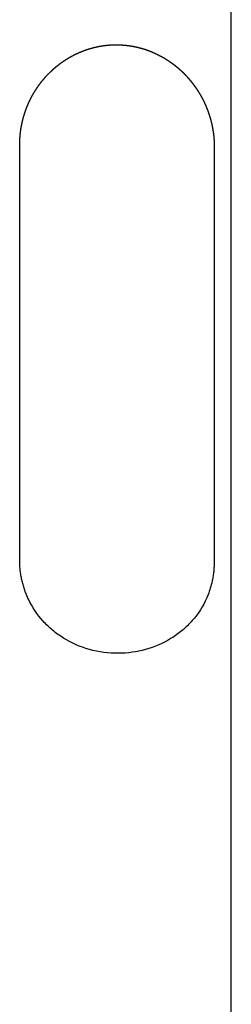
# Model space of a CAD drawing. Units: millimetres. Extents: x -175 to 781, y -204 to 434.
# Drawn here: x 104 to 110, y 76 to 101 of the extents above; entities that cross this region are included whole.
import ezdxf

# ---------------------------------------------------------------- set-up
doc = ezdxf.new("R2010")
doc.units = ezdxf.units.MM
doc.header["$MEASUREMENT"] = 0
doc.layers.add('Plank_Velit_Chair_Polsterbrett_1800-99_2D', color=7, linetype='Continuous')

msp = doc.modelspace()

# ---------------------------------------------------------------- linework, layer by layer
at = {"layer": 'Plank_Velit_Chair_Polsterbrett_1800-99_2D'}
for points, knots in [([(109.851, 97.526), (109.851, 97.751), (109.851, 97.977), (109.851, 98.202), (109.851, 99.066), (109.852, 100.883), (109.852, 102.7), (109.852, 103.653), (109.852, 105.466), (109.852, 107.279), (109.852, 109.091), (109.851, 110.902), (109.851, 112.714), (109.851, 114.525), (109.851, 116.335), (109.851, 118.145), (109.851, 119.954), (109.85, 121.759), (109.85, 123.563), (109.85, 125.367), (109.849, 127.174), (109.849, 128.981), (109.848, 130.787), (109.848, 132.594), (109.847, 134.4), (109.847, 136.206), (109.846, 138.004), (109.845, 139.801), (109.845, 141.597), (109.844, 143.398), (109.843, 145.198), (109.842, 146.997), (109.841, 148.787), (109.84, 150.577), (109.839, 152.365), (109.838, 154.155), (109.837, 155.945), (109.836, 157.732), (109.836, 158.122), (109.835, 158.511), (109.835, 158.9)], [293.333119, 293.333119, 293.333119, 293.333119, 294.011493, 294.011493, 294.011493, 296.612213, 299.481621, 299.481621, 299.481621, 304.939764, 304.939764, 304.939764, 310.39678, 310.39678, 310.39678, 315.851159, 315.851159, 315.851159, 321.292291, 321.292291, 321.292291, 326.743781, 326.743781, 326.743781, 332.196644, 332.196644, 332.196644, 337.626144, 337.626144, 337.626144, 343.069074, 343.069074, 343.069074, 348.484008, 348.484008, 348.484008, 353.903619, 353.903619, 353.903619, 355.083985, 355.083985, 355.083985, 355.083985]), ([(109.85, 86.953), (109.85, 87.513), (109.85, 88.073), (109.85, 88.632), (109.851, 90.502), (109.851, 92.374), (109.851, 94.244), (109.851, 95.338), (109.851, 96.432), (109.851, 97.526)], [-74.818151, -74.818151, -74.818151, -74.818151, -73.134011, -73.134011, -73.134011, -67.508318, -67.508318, -67.508318, -64.217572, -64.217572, -64.217572, -64.217572]), ([(109.229, 86.094), (109.138, 85.885), (108.948, 85.59), (108.618, 85.268), (108.233, 84.993), (107.695, 84.759), (106.977, 84.66), (106.259, 84.754), (105.702, 84.998), (105.325, 85.269), (105.001, 85.581), (104.811, 85.863), (104.715, 86.066)], [-5.597474, -5.597474, -5.597474, -5.597474, -4.914785, -4.556116, -4.219109, -3.500173, -2.812322, -2.064363, -1.347241, -1.007297, -0.674413, 0, 0, 0, 0])]:
    msp.add_open_spline(points, degree=3, knots=knots, dxfattribs=at)
for points, weights, degree, knots in [([(104.697, 98.58), (104.699, 98.584), (104.701, 98.589), (104.703, 98.594), (104.711, 98.614), (104.721, 98.635), (104.73, 98.655), (104.739, 98.675), (104.748, 98.694), (104.758, 98.713), (104.767, 98.733), (104.777, 98.752), (104.786, 98.771), (104.827, 98.849), (104.872, 98.926), (104.921, 98.999), (104.97, 99.073), (105.022, 99.144), (105.078, 99.212), (105.135, 99.281), (105.195, 99.348), (105.259, 99.41), (105.275, 99.426), (105.292, 99.442), (105.309, 99.458), (105.325, 99.473), (105.342, 99.489), (105.359, 99.504), (105.368, 99.512), (105.376, 99.519), (105.385, 99.526), (105.394, 99.534), (105.402, 99.541), (105.411, 99.549), (105.427, 99.562), (105.443, 99.575), (105.46, 99.588), (105.495, 99.616), (105.53, 99.643), (105.567, 99.669), (105.604, 99.695), (105.641, 99.72), (105.679, 99.743), (105.718, 99.768), (105.758, 99.792), (105.799, 99.814), (105.839, 99.836), (105.881, 99.858), (105.923, 99.878), (105.964, 99.898), (106.006, 99.916), (106.048, 99.934), (106.091, 99.951), (106.134, 99.968), (106.177, 99.983), (106.219, 99.997), (106.261, 100.01), (106.304, 100.022), (106.346, 100.034), (106.389, 100.045), (106.432, 100.055), (106.475, 100.064), (106.518, 100.073), (106.562, 100.08), (106.605, 100.087), (106.649, 100.093), (106.693, 100.098), (106.737, 100.102), (106.781, 100.106), (106.826, 100.108), (106.87, 100.11), (106.915, 100.111), (106.959, 100.11), (107.006, 100.11), (107.052, 100.108), (107.098, 100.105), (107.144, 100.102), (107.19, 100.097), (107.236, 100.092), (107.26, 100.089), (107.283, 100.085), (107.306, 100.082), (107.329, 100.078), (107.352, 100.074), (107.375, 100.07), (107.398, 100.065), (107.421, 100.061), (107.443, 100.056), (107.464, 100.051), (107.484, 100.046), (107.505, 100.041), (107.592, 100.019), (107.678, 99.993), (107.762, 99.961), (107.805, 99.945), (107.847, 99.928), (107.889, 99.909), (107.931, 99.891), (107.972, 99.871), (108.013, 99.85), (108.053, 99.83), (108.093, 99.808), (108.133, 99.785), (108.172, 99.762), (108.211, 99.738), (108.249, 99.713), (108.267, 99.701), (108.285, 99.689), (108.303, 99.676), (108.321, 99.664), (108.339, 99.651), (108.357, 99.638), (108.375, 99.625), (108.391, 99.612), (108.409, 99.599), (108.427, 99.585), (108.443, 99.572), (108.46, 99.558), (108.477, 99.544), (108.494, 99.53), (108.51, 99.516), (108.526, 99.502), (108.543, 99.487), (108.559, 99.473), (108.575, 99.458), (108.591, 99.443), (108.606, 99.429), (108.622, 99.414), (108.637, 99.398), (108.653, 99.383), (108.683, 99.352), (108.713, 99.321), (108.742, 99.289), (108.756, 99.273), (108.771, 99.256), (108.785, 99.24), (108.799, 99.223), (108.813, 99.207), (108.826, 99.19), (108.853, 99.157), (108.879, 99.124), (108.904, 99.09), (108.929, 99.056), (108.953, 99.022), (108.976, 98.987), (109.023, 98.916), (109.067, 98.844), (109.107, 98.769), (109.116, 98.751), (109.126, 98.733), (109.135, 98.714), (109.144, 98.696), (109.154, 98.678), (109.162, 98.659), (109.172, 98.639), (109.181, 98.619), (109.19, 98.599), (109.199, 98.58), (109.208, 98.559), (109.216, 98.539), (109.216, 98.538), (109.217, 98.537), (109.217, 98.536)], [1, 1, 1, 1, 1, 1, 1, 1, 1, 1, 1, 1, 1, 0.999106505096, 0.999106505096, 1, 0.999119540327, 0.999119540327, 1, 0.999074997967, 0.999074997967, 1, 1, 1, 1, 1, 1, 1, 1, 1, 1, 1, 1, 1, 1, 1, 1, 0.999751602373, 0.999751602373, 1, 0.999749179435, 0.999749179435, 1, 0.999732573957, 0.999732573957, 1, 0.99972712436, 0.99972712436, 1, 0.999728955288, 0.999728955288, 1, 0.999721377684, 0.999721377684, 1, 0.999737135603, 0.999737135603, 1, 0.99972935917, 0.99972935917, 1, 0.99972887135, 0.99972887135, 1, 0.99973128081, 0.99973128081, 1, 0.999727352013, 0.999727352013, 1, 0.999729422175, 0.999729422175, 1, 0.999704991372, 0.999704991372, 1, 0.999707217348, 0.999707217348, 1, 1, 1, 1, 1, 1, 1, 1, 1, 1, 1, 1, 1, 0.998920731949, 0.998920731949, 1, 0.999730685196, 0.999730685196, 1, 0.999741032133, 0.999741032133, 1, 0.99974439894, 0.99974439894, 1, 0.999751728615, 0.999751728615, 1, 1, 1, 1, 1, 1, 1, 1, 1, 1, 1, 1, 1, 1, 1, 1, 1, 1, 1, 1, 1, 1, 1, 1, 1, 0.999791930909, 0.999791930909, 1, 1, 1, 1, 1, 1, 1, 0.999810555115, 0.999810555115, 1, 0.999811190404, 0.999811190404, 1, 0.999234644977, 0.999234644977, 1, 1, 1, 1, 1, 1, 1, 1, 1, 1, 1, 1, 1, 1, 1, 1], 3, [0, 0, 0, 0, 0.015613, 0.015613, 0.015613, 0.085602, 0.085602, 0.085602, 0.152686, 0.152686, 0.152686, 0.219852, 0.219852, 0.219852, 0.485478, 0.485478, 0.485478, 0.75, 0.75, 0.75, 1.018434, 1.018434, 1.018434, 1.090881, 1.090881, 1.090881, 1.163216, 1.163216, 1.163216, 1.199334, 1.199334, 1.199334, 1.235418, 1.235418, 1.235418, 1.301005, 1.301005, 1.301005, 1.435345, 1.435345, 1.435345, 1.570239, 1.570239, 1.570239, 1.70906, 1.70906, 1.70906, 1.848422, 1.848422, 1.848422, 1.986091, 1.986091, 1.986091, 2.124102, 2.124102, 2.124102, 2.256376, 2.256376, 2.256376, 2.388731, 2.388731, 2.388731, 2.520816, 2.520816, 2.520816, 2.653137, 2.653137, 2.653137, 2.786737, 2.786737, 2.786737, 2.920138, 2.920138, 2.920138, 3.059421, 3.059421, 3.059421, 3.198008, 3.198008, 3.198008, 3.269935, 3.269935, 3.269935, 3.341952, 3.341952, 3.341952, 3.413786, 3.413786, 3.413786, 3.479365, 3.479365, 3.479365, 3.748855, 3.748855, 3.748855, 3.886509, 3.886509, 3.886509, 4.023166, 4.023166, 4.023166, 4.160204, 4.160204, 4.160204, 4.296187, 4.296187, 4.296187, 4.370307, 4.370307, 4.370307, 4.444539, 4.444539, 4.444539, 4.518873, 4.518873, 4.518873, 4.593285, 4.593285, 4.593285, 4.667712, 4.667712, 4.667712, 4.742287, 4.742287, 4.742287, 4.816991, 4.816991, 4.816991, 4.89181, 4.89181, 4.89181, 5.021764, 5.021764, 5.021764, 5.097002, 5.097002, 5.097002, 5.172292, 5.172292, 5.172292, 5.298363, 5.298363, 5.298363, 5.424692, 5.424692, 5.424692, 5.67887, 5.67887, 5.67887, 5.748864, 5.748864, 5.748864, 5.818727, 5.818727, 5.818727, 5.892041, 5.892041, 5.892041, 5.965293, 5.965293, 5.965293, 5.96864, 5.96864, 5.96864, 5.96864]), ([(104.507, 97.825), (104.516, 97.917), (104.531, 98.009), (104.548, 98.108), (104.572, 98.205), (104.597, 98.302), (104.628, 98.396), (104.659, 98.489), (104.697, 98.58)], [1, 0.99929709679, 1, 0.999225075531, 1, 0.9992873755, 1, 0.999283740913, 1], 2, [0, 0, 0, 0.1855761, 0.1855761, 0.38656, 0.38656, 0.5855206, 0.5855206, 0.7813908, 0.7813908, 0.7813908]), ([(109.221, 98.528), (109.237, 98.488), (109.253, 98.447), (109.267, 98.406), (109.282, 98.364), (109.296, 98.321), (109.309, 98.279), (109.322, 98.235), (109.334, 98.191), (109.345, 98.147), (109.356, 98.101), (109.366, 98.056), (109.375, 98.01), (109.384, 97.963), (109.392, 97.916), (109.398, 97.868), (109.405, 97.82), (109.41, 97.772), (109.413, 97.723), (109.414, 97.712), (109.415, 97.701), (109.415, 97.69)], [1, 0.999801187523, 0.999801187523, 1, 0.999801915886, 0.999801915886, 1, 0.999787362275, 0.999787362275, 1, 0.999764425418, 0.999764425418, 1, 0.999733930622, 0.999733930622, 1, 0.99970492327, 0.99970492327, 1, 1, 1, 1], 3, [0, 0, 0, 0, 0.1308424, 0.1308424, 0.1308424, 0.2647345, 0.2647345, 0.2647345, 0.4014932, 0.4014932, 0.4014932, 0.5415754, 0.5415754, 0.5415754, 0.6849845, 0.6849845, 0.6849845, 0.8307496, 0.8307496, 0.8307496, 0.8638565, 0.8638565, 0.8638565, 0.8638565]), ([(104.495, 87.002), (104.495, 87.571), (104.495, 88.14), (104.495, 88.71), (104.496, 90.582), (104.496, 92.453), (104.496, 94.324), (104.497, 95.418), (104.497, 96.512), (104.497, 97.606)], [1, 0.99639872514, 0.992810419461, 0.989235036257, 0.989235036257, 0.989235036257, 0.989235036257, 0.992810419461, 0.99639872514, 1], 3, [-74.853536, -74.853536, -74.853536, -74.853536, -73.142122, -73.142122, -73.142122, -67.515805, -67.515805, -67.515805, -64.225664, -64.225664, -64.225664, -64.225664]), ([(109.419, 97.577), (109.419, 96.482), (109.419, 95.389), (109.419, 94.295), (109.419, 92.425), (109.418, 90.556), (109.418, 88.684), (109.418, 88.124), (109.418, 87.563), (109.417, 87.002)], [0.999979331371, 0.989323756332, 0.978781724918, 0.968352027233, 0.968352027233, 0.968352027233, 0.968352027233, 0.978788468369, 0.989337388543, 1], 3, [64.219698, 64.219698, 64.219698, 64.219698, 67.508318, 67.508318, 67.508318, 73.134011, 73.134011, 73.134011, 74.818151, 74.818151, 74.818151, 74.818151]), ([(109.601, -195.639), (109.602, -194.425), (109.602, -193.21), (109.603, -191.996), (109.603, -191.303), (109.604, -189.922), (109.604, -188.542), (109.605, -187.855), (109.605, -186.491), (109.606, -185.126), (109.606, -183.761), (109.607, -182.387), (109.608, -181.013), (109.608, -179.639), (109.609, -178.261), (109.609, -176.883), (109.61, -175.505), (109.611, -174.134), (109.611, -172.763), (109.612, -171.392), (109.613, -170.022), (109.613, -168.652), (109.614, -167.281), (109.615, -165.907), (109.615, -164.533), (109.616, -163.159), (109.617, -161.774), (109.618, -160.388), (109.619, -159.003), (109.619, -157.62), (109.62, -156.239), (109.621, -154.857), (109.622, -153.48), (109.623, -152.103), (109.624, -150.727), (109.625, -149.356), (109.626, -147.985), (109.628, -146.614), (109.629, -145.244), (109.63, -143.873), (109.631, -142.502), (109.632, -141.135), (109.633, -139.767), (109.634, -138.4), (109.635, -137.035), (109.637, -135.671), (109.638, -134.307), (109.639, -132.942), (109.64, -131.578), (109.641, -130.213), (109.642, -128.849), (109.643, -127.484), (109.644, -126.12), (109.646, -124.757), (109.647, -123.394), (109.648, -122.031), (109.65, -120.66), (109.651, -119.29), (109.653, -117.919), (109.654, -116.547), (109.655, -115.174), (109.657, -113.802), (109.658, -112.435), (109.659, -111.068), (109.661, -109.701), (109.663, -107.878), (109.67, -101.621), (109.677, -95.364), (109.683, -90.931), (109.69, -84.689), (109.698, -78.447), (109.706, -72.205), (109.713, -65.984), (109.721, -59.764), (109.729, -53.543), (109.737, -47.331), (109.744, -41.118), (109.752, -34.905), (109.759, -28.701), (109.767, -22.495), (109.773, -16.29), (109.777, -12.847), (109.781, -9.405), (109.784, -5.962), (109.788, -2.525), (109.791, 0.912), (109.795, 4.35), (109.798, 7.787), (109.801, 11.224), (109.804, 14.662), (109.807, 18.102), (109.81, 21.542), (109.813, 24.982), (109.816, 28.42), (109.818, 31.857), (109.821, 35.295), (109.824, 38.738), (109.826, 42.182), (109.828, 45.626), (109.831, 49.08), (109.833, 52.535), (109.836, 55.989), (109.836, 57.182), (109.838, 60.629), (109.841, 64.074), (109.842, 66.327), (109.845, 69.729), (109.846, 73.13), (109.848, 76.532), (109.848, 78.32), (109.849, 80.107), (109.849, 81.894), (109.85, 83.58), (109.85, 85.266), (109.85, 86.953)], [1, 1, 1, 1, 1, 1, 1, 1, 1, 1, 1, 1, 1, 1, 1, 1, 1, 1, 1, 1, 1, 1, 1, 1, 1, 1, 1, 1, 1, 1, 1, 1, 1, 1, 1, 1, 1, 1, 1, 1, 1, 1, 1, 1, 1, 1, 1, 1, 1, 1, 1, 1, 1, 1, 1, 1, 1, 1, 1, 1, 1, 1, 1, 1, 1, 1, 1, 1, 1, 1, 1, 1, 1, 1, 1, 1, 1, 1, 1, 1, 1, 1, 1, 1, 1, 1, 1, 1, 1, 1, 1, 1, 1, 1, 1, 1, 1, 1, 1, 1, 1, 1, 1, 1, 1, 1, 0.999999993847, 0.999999993847, 1, 1, 1, 1, 1, 1, 1], 3, [-0.000134, -0.000134, -0.000134, -0.000134, 3.63844, 3.63844, 3.63844, 5.718079, 7.77778, 7.77778, 7.77778, 11.871857, 11.871857, 11.871857, 15.992902, 15.992902, 15.992902, 20.125615, 20.125615, 20.125615, 24.236553, 24.236553, 24.236553, 28.346486, 28.346486, 28.346486, 32.466926, 32.466926, 32.466926, 36.620044, 36.620044, 36.620044, 40.762545, 40.762545, 40.762545, 44.890968, 44.890968, 44.890968, 49.002161, 49.002161, 49.002161, 53.113946, 53.113946, 53.113946, 57.215789, 57.215789, 57.215789, 61.309049, 61.309049, 61.309049, 65.402424, 65.402424, 65.402424, 69.497081, 69.497081, 69.497081, 73.586586, 73.586586, 73.586586, 77.69845, 77.69845, 77.69845, 81.8168, 81.8168, 81.8168, 85.918972, 85.918972, 85.918972, 91.392148, 104.70221, 104.70221, 104.70221, 123.444837, 123.444837, 123.444837, 142.122931, 142.122931, 142.122931, 160.775381, 160.775381, 160.775381, 179.401987, 179.401987, 179.401987, 189.734521, 189.734521, 189.734521, 200.050493, 200.050493, 200.050493, 210.366457, 210.366457, 210.366457, 220.690413, 220.690413, 220.690413, 231.00803, 231.00803, 231.00803, 241.344741, 241.344741, 241.344741, 251.713573, 251.713573, 251.713573, 255.294424, 262.059945, 262.059945, 262.059945, 272.264278, 272.264278, 272.264278, 277.640885, 277.640885, 277.640885, 282.713047, 282.713047, 282.713047, 282.713047])]:
    msp.add_rational_spline(points, weights, degree=degree, knots=knots, dxfattribs=at)
msp.add_open_spline([(109.217, 98.536), (109.218, 98.535), (109.219, 98.533), (109.219, 98.531), (109.22, 98.53), (109.221, 98.528)], degree=5, dxfattribs=at)
for points, weights in [([(104.497, 97.606), (104.497, 97.715), (104.507, 97.825)], [1, 0.998956871687, 1]), ([(109.415, 97.69), (109.419, 97.634), (109.419, 97.577)], [1, 0.999727656072, 1]), ([(104.715, 86.066), (104.506, 86.51), (104.495, 87.002)], [1, 0.978225982996, 1]), ([(109.417, 87.002), (109.418, 86.528), (109.229, 86.094)], [1, 0.978831556217, 1])]:
    msp.add_rational_spline(points, weights, degree=2, dxfattribs=at)

doc.saveas('drawing.dxf')
